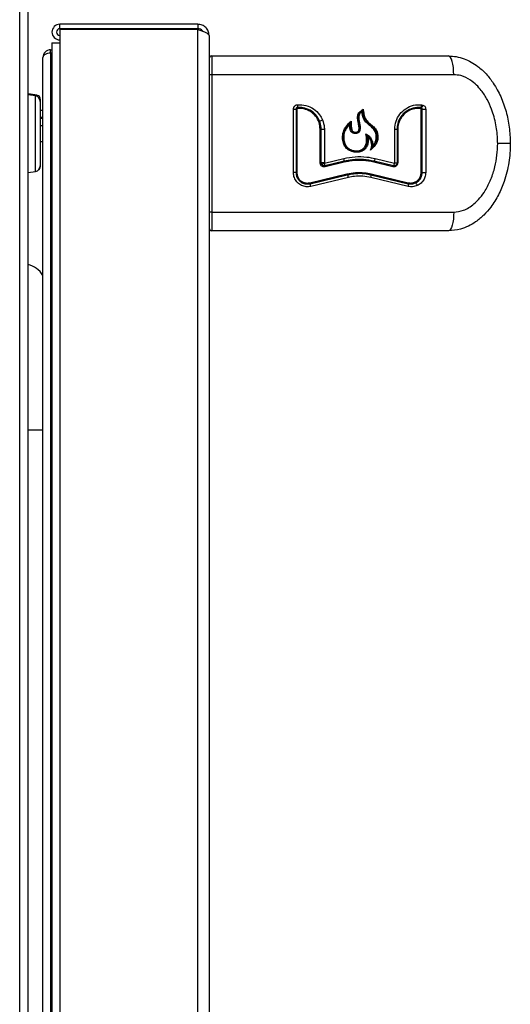
# Model space of a CAD drawing. Units: inches. Extents: x -52 to 60, y -23 to 47.
# Drawn here: x -28 to -23, y -4 to 6 of the extents above; entities that cross this region are included whole.
import ezdxf

# ---------------------------------------------------------------- set-up
doc = ezdxf.new("R2010")
doc.units = ezdxf.units.IN
doc.header["$MEASUREMENT"] = 0

msp = doc.modelspace()

# ---------------------------------------------------------------- linework, layer by layer
at = {"color": 7, "linetype": 'Continuous', "lineweight": 25}
for p, q in [((-28.089, -18.698), (-28.089, 13.999)), ((-28, -18.698), (-28, 7.098)), ((-27.66, 6.35), (-27.66, 6.398)), ((-26.184, 6.398), (-27.66, 6.398)), ((-26.184, 6.35), (-27.66, 6.35)), ((-26.184, 6.34), (-27.66, 6.34)), ((-27.66, 6.34), (-27.66, 6.2)), ((-26.184, 6.398), (-26.184, 6.35)), ((-26.184, -15.827), (-26.184, 6.34)), ((-26.064, 6.278), (-26.064, -15.707)), ((-27.759, 6.089), (-27.759, 6.124)), ((-27.759, 6.124), (-27.744, 6.124)), ((-27.744, 6.2), (-27.744, -15.827)), ((-27.744, 6.2), (-27.66, 6.2)), ((-27.66, 6.2), (-27.66, -15.827)), ((-27.841, -15.744), (-27.841, 6.042)), ((-27.759, 6.091), (-27.744, 6.091)), ((-27.759, 6.089), (-27.759, -15.791)), ((-27.744, 6.089), (-27.759, 6.089)), ((-26.034, 6.058), (-23.502, 6.058)), ((-26.034, 5.858), (-26.064, 5.858)), ((-23.447, 5.858), (-26.034, 5.858)), ((-26.034, 5.858), (-26.034, 4.388)), ((-27.902, 5.637), (-28, 5.652)), ((-27.919, 5.631), (-28, 5.644)), ((-27.869, 5.597), (-27.869, 5.572)), ((-27.869, 5.572), (-27.869, 5.227)), ((-25.161, 4.81), (-25.161, 5.489)), ((-25.161, 5.489), (-25.134, 5.489)), ((-25.134, 5.489), (-25.134, 4.81)), ((-25.134, 5.489), (-25.125, 5.489)), ((-25.125, 5.489), (-25.125, 4.81)), ((-23.795, 5.506), (-23.801, 5.507)), ((-23.797, 4.81), (-23.797, 5.489)), ((-23.797, 5.489), (-23.784, 5.489)), ((-23.791, 5.537), (-23.777, 5.533)), ((-23.784, 5.489), (-23.747, 5.489)), ((-23.784, 4.81), (-23.784, 5.489)), ((-23.747, 5.489), (-23.747, 4.81)), ((-27.841, 5.474), (-27.869, 5.474)), ((-27.869, 5.403), (-27.841, 5.403)), ((-27.869, 5.392), (-27.841, 5.392)), ((-27.841, 5.312), (-27.869, 5.312)), ((-24.864, 5.273), (-24.876, 5.273)), ((-24.876, 4.913), (-24.876, 5.273)), ((-24.83, 5.273), (-24.864, 5.273)), ((-24.864, 4.913), (-24.864, 5.273)), ((-24.83, 5.273), (-24.83, 4.913)), ((-24.078, 4.913), (-24.078, 5.273)), ((-24.054, 5.273), (-24.078, 5.273)), ((-24.054, 5.273), (-24.054, 4.913)), ((-24.046, 5.273), (-24.054, 5.273)), ((-24.046, 5.273), (-24.046, 4.913)), ((-27.869, 5.227), (-27.869, 4.882)), ((-24.373, 5.205), (-24.373, 5.205)), ((-27.869, 5.142), (-27.841, 5.142)), ((-22.842, 5.123), (-22.977, 5.123)), ((-24.828, 4.912), (-24.623, 4.961)), ((-24.286, 4.961), (-24.08, 4.912)), ((-27.869, 4.882), (-27.869, 4.873)), ((-24.876, 4.913), (-24.864, 4.913)), ((-24.83, 4.913), (-24.864, 4.913)), ((-24.62, 4.932), (-24.825, 4.882)), ((-24.62, 4.922), (-24.824, 4.873)), ((-24.098, 4.873), (-24.302, 4.922)), ((-24.093, 4.882), (-24.298, 4.932)), ((-24.078, 4.913), (-24.054, 4.913)), ((-24.046, 4.913), (-24.054, 4.913)), ((-28, 4.81), (-27.919, 4.823)), ((-25.134, 4.81), (-25.161, 4.81)), ((-25.134, 4.81), (-25.125, 4.81)), ((-24.988, 4.701), (-24.59, 4.797)), ((-24.984, 4.691), (-24.586, 4.787)), ((-24.574, 4.758), (-24.974, 4.662)), ((-23.935, 4.662), (-24.335, 4.758)), ((-24.333, 4.787), (-23.934, 4.691)), ((-24.332, 4.797), (-23.934, 4.701)), ((-23.784, 4.81), (-23.797, 4.81)), ((-23.784, 4.81), (-23.747, 4.81)), ((-26.034, 4.388), (-26.064, 4.388)), ((-26.034, 4.388), (-23.447, 4.388)), ((-23.502, 4.188), (-26.034, 4.188))]:
    msp.add_line(p, q, dxfattribs=at)
at = {"color": 8, "linetype": 'Continuous', "lineweight": 25}
for p, q in [((-27.919, 4.823), (-27.919, 5.631)), ((-27.902, 5.626), (-27.902, 5.637)), ((-28, 2.056), (-27.841, 2.056))]:
    msp.add_line(p, q, dxfattribs=at)
at = {"color": 7, "linetype": 'Continuous', "lineweight": 25, "flags": 128}
for points in [[(-23.447, 5.858), (-23.448, 5.897), (-23.451, 5.935), (-23.457, 5.969), (-23.463, 6), (-23.472, 6.024), (-23.481, 6.043), (-23.492, 6.054), (-23.502, 6.058)], [(-23.447, 4.388), (-23.448, 4.349), (-23.451, 4.312), (-23.457, 4.277), (-23.463, 4.247), (-23.472, 4.222), (-23.481, 4.203), (-23.492, 4.192), (-23.502, 4.188)]]:
    msp.add_lwpolyline(points, dxfattribs=at)
at = {"color": 7, "linetype": 'Continuous', "lineweight": 25}
for centre, radius, start, end in [((-27.66, 6.314), 0.084, 90, 270), ((-27.66, 6.314), 0.036, 90, 270), ((-27.136, 6.225), 0.125, 90, 113.0739), ((-26.936, 6.225), 0.125, 66.9261, 90), ((-27.759, 6.042), 0.082, 90, 180), ((-26.034, 6.028), 0.03, 90, 180), ((-27.929, 5.572), 0.06, 0, 81), ((-27.909, 5.597), 0.04, 0, 81), ((-25.193, 5.524), 0.0774, 347.7406, 10.0269), ((-25.093, 5.502), 0.0258, 167.7541, 190.0229), ((-23.791, 5.499), 0.0128, 138.2546, 186.3995), ((-23.829, 5.533), 0.0383, 318.0772, 6.4372), ((-23.819, 5.542), 0.0435, 303.1812, 348.4206), ((-24.926, 5.537), 0.181, 284.3582, 295.019), ((-24.672, 4.942), 0.0523, 348.5872, 21.0878), ((-24.334, 4.964), 0.0483, 317.3983, 355.8123), ((-27.929, 4.882), 0.06, 279, 0), ((-27.909, 4.873), 0.04, 305.0845, 0), ((-24.906, 5.054), 0.161, 285.9295, 297.9225), ((-24.885, 4.891), 0.0602, 352.0064, 20.1902), ((-24.805, 4.88), 0.02, 171.9366, 200.2091), ((-24.603, 4.928), 0.0174, 168.5331, 201.1015), ((-24.286, 4.921), 0.0162, 137.6435, 175.7425), ((-24.083, 4.872), 0.0149, 134.7048, 176.5611), ((-24.125, 4.914), 0.0445, 314.4558, 356.6287), ((-24.571, 4.799), 0.0187, 185.5167, 218.0645), ((-24.629, 4.753), 0.0556, 5.4451, 38.3026), ((-24.376, 4.775), 0.0446, 337.8017, 16.077), ((-24.319, 4.791), 0.0148, 157.7943, 196.11), ((-24.963, 4.704), 0.0245, 187.462, 211.807), ((-25.046, 4.653), 0.0726, 7.3904, 32.0315), ((-23.923, 4.696), 0.0125, 156.5764, 202.2518), ((-23.969, 4.677), 0.0376, 336.5775, 22.2458), ((-23.881, 4.661), 0.0448, 12.9779, 56.8804), ((-26.034, 4.218), 0.03, 180, 270), ((-28.076, 3.558), 0.28, 32.9352, 74.2507)]:
    msp.add_arc(centre, radius, start, end, dxfattribs=at)
msp.add_ellipse((-27.759, 6.042), major_axis=(0.082, 0), ratio=0.573171, start_param=1.570796, end_param=3.141593, dxfattribs=at)
msp.add_open_spline([(-26.064, 6.278), (-26.066, 6.294), (-26.07, 6.325), (-26.097, 6.365), (-26.137, 6.393), (-26.169, 6.396), (-26.184, 6.398)], degree=3, dxfattribs=at)
for points, knots in [([(-26.128, 6.32), (-26.129, 6.323), (-26.136, 6.334), (-26.156, 6.347), (-26.175, 6.349), (-26.184, 6.35)], [0, 0, 0, 0, 0.156712, 0.578356, 1, 1, 1, 1]), ([(-26.184, 6.34), (-26.17, 6.335), (-26.142, 6.326), (-26.104, 6.312), (-26.077, 6.298), (-26.065, 6.287), (-26.065, 6.28), (-26.064, 6.278)], [0, 0, 0, 0, 0.2260328, 0.4521219, 0.6782113, 0.9043005, 1, 1, 1, 1]), ([(-26.034, 6.058), (-26.034, 6.056), (-26.034, 6.053), (-26.034, 6.023), (-26.034, 5.977), (-26.034, 5.919), (-26.034, 5.877), (-26.034, 5.858)], [0, 0, 0, 0, 0.19403, 0.38806, 0.602712, 0.817363, 1, 1, 1, 1]), ([(-23.502, 6.058), (-23.475, 6.057), (-23.418, 6.054), (-23.337, 6.031), (-23.26, 5.995), (-23.179, 5.942), (-23.098, 5.867), (-23.014, 5.759), (-22.94, 5.624), (-22.884, 5.465), (-22.849, 5.296), (-22.844, 5.181), (-22.842, 5.123)], [0, 0, 0, 0, 0.066326, 0.134732, 0.201003, 0.268779, 0.365014, 0.463994, 0.594689, 0.729091, 0.863209, 1, 1, 1, 1]), ([(-22.977, 5.123), (-22.978, 5.133), (-22.978, 5.2), (-22.991, 5.324), (-23.032, 5.471), (-23.087, 5.594), (-23.143, 5.681), (-23.204, 5.749), (-23.275, 5.808), (-23.358, 5.851), (-23.422, 5.856), (-23.447, 5.858)], [0, 0, 0, 0, 0.031317, 0.205859, 0.385686, 0.504197, 0.625369, 0.708508, 0.793492, 0.917852, 1, 1, 1, 1]), ([(-25.161, 5.489), (-25.161, 5.495), (-25.16, 5.505), (-25.152, 5.52), (-25.14, 5.53), (-25.127, 5.536), (-25.12, 5.537), (-25.117, 5.537)], [0, 0, 0, 0, 0.22409, 0.448154, 0.672972, 0.899434, 1, 1, 1, 1]), ([(-25.118, 5.507), (-25.12, 5.507), (-25.124, 5.506), (-25.129, 5.502), (-25.133, 5.497), (-25.134, 5.493), (-25.134, 5.49), (-25.134, 5.489)], [0, 0, 0, 0, 0.23515, 0.470472, 0.700982, 0.924102, 1, 1, 1, 1]), ([(-25.118, 5.497), (-25.119, 5.497), (-25.121, 5.497), (-25.123, 5.495), (-25.125, 5.493), (-25.125, 5.491), (-25.125, 5.49), (-25.125, 5.489)], [0, 0, 0, 0, 0.22726, 0.454537, 0.681329, 0.907262, 1, 1, 1, 1]), ([(-24.882, 5.362), (-24.894, 5.385), (-24.919, 5.432), (-24.982, 5.481), (-25.052, 5.507), (-25.098, 5.507), (-25.118, 5.507)], [0, 0, 0, 0, 0.2658255, 0.5315746, 0.7991283, 1, 1, 1, 1]), ([(-24.876, 5.273), (-24.878, 5.298), (-24.883, 5.349), (-24.921, 5.416), (-24.978, 5.466), (-25.047, 5.496), (-25.095, 5.497), (-25.118, 5.497)], [0, 0, 0, 0, 0.202793, 0.405562, 0.609025, 0.813726, 1, 1, 1, 1]), ([(-25.117, 5.537), (-25.087, 5.536), (-25.026, 5.535), (-24.943, 5.495), (-24.883, 5.439), (-24.86, 5.392), (-24.85, 5.373)], [0, 0, 0, 0, 0.269424, 0.538855, 0.807898, 1, 1, 1, 1]), ([(-24.421, 5.48), (-24.422, 5.48), (-24.432, 5.472), (-24.448, 5.46), (-24.466, 5.437), (-24.474, 5.403), (-24.467, 5.355), (-24.456, 5.306), (-24.455, 5.269), (-24.464, 5.251), (-24.474, 5.243), (-24.489, 5.238), (-24.506, 5.237), (-24.521, 5.241), (-24.532, 5.25), (-24.542, 5.266), (-24.55, 5.301), (-24.55, 5.33), (-24.551, 5.35)], [0, 0, 0, 0, 0.000504, 0.08931, 0.144706, 0.200568, 0.330483, 0.479319, 0.554641, 0.58325, 0.612057, 0.645168, 0.696629, 0.726996, 0.757532, 0.794022, 0.860816, 1, 1, 1, 1]), ([(-24.545, 5.362), (-24.545, 5.359), (-24.545, 5.342), (-24.544, 5.313), (-24.541, 5.282), (-24.533, 5.261), (-24.525, 5.25), (-24.513, 5.244), (-24.499, 5.242), (-24.484, 5.244), (-24.472, 5.25), (-24.465, 5.257), (-24.46, 5.271), (-24.46, 5.299), (-24.467, 5.339), (-24.476, 5.384), (-24.476, 5.423), (-24.461, 5.454), (-24.439, 5.472), (-24.423, 5.484), (-24.417, 5.489)], [0, 0, 0, 0, 0.0228291, 0.1141555, 0.2009232, 0.2335415, 0.266519, 0.2909366, 0.3226046, 0.3690796, 0.3913596, 0.4138114, 0.4395492, 0.487357, 0.6021792, 0.7171566, 0.8037294, 0.8617995, 0.9469906, 1, 1, 1, 1]), ([(-24.421, 5.48), (-24.421, 5.48), (-24.421, 5.48), (-24.42, 5.481), (-24.419, 5.484), (-24.418, 5.486), (-24.417, 5.488), (-24.417, 5.489), (-24.417, 5.489)], [0, 0, 0, 0, 0.095091, 0.224191, 0.443389, 0.845114, 0.991604, 1, 1, 1, 1]), ([(-24.417, 5.489), (-24.417, 5.486), (-24.414, 5.469), (-24.408, 5.434), (-24.395, 5.384), (-24.356, 5.343), (-24.313, 5.309), (-24.276, 5.27), (-24.259, 5.222), (-24.256, 5.175), (-24.268, 5.128), (-24.299, 5.088), (-24.325, 5.063), (-24.338, 5.05)], [0, 0, 0, 0, 0.019236, 0.096193, 0.203534, 0.312346, 0.418967, 0.524106, 0.616847, 0.70935, 0.791689, 0.892222, 1, 1, 1, 1]), ([(-24.078, 5.273), (-24.075, 5.302), (-24.07, 5.361), (-24.026, 5.439), (-23.961, 5.498), (-23.879, 5.536), (-23.82, 5.537), (-23.791, 5.537)], [0, 0, 0, 0, 0.197278, 0.394485, 0.593713, 0.797758, 1, 1, 1, 1]), ([(-23.801, 5.507), (-23.828, 5.507), (-23.883, 5.505), (-23.958, 5.469), (-24.016, 5.41), (-24.049, 5.341), (-24.053, 5.294), (-24.054, 5.273)], [0, 0, 0, 0, 0.21389, 0.427917, 0.637992, 0.841497, 1, 1, 1, 1]), ([(-23.804, 5.497), (-23.83, 5.497), (-23.882, 5.496), (-23.953, 5.461), (-24.008, 5.406), (-24.041, 5.34), (-24.045, 5.294), (-24.046, 5.273)], [0, 0, 0, 0, 0.211556, 0.423209, 0.632025, 0.83587, 1, 1, 1, 1]), ([(-23.797, 5.489), (-23.797, 5.49), (-23.797, 5.492), (-23.798, 5.494), (-23.8, 5.496), (-23.802, 5.497), (-23.804, 5.497), (-23.804, 5.497)], [0, 0, 0, 0, 0.218597, 0.4371, 0.658281, 0.885304, 1, 1, 1, 1]), ([(-23.784, 5.489), (-23.785, 5.491), (-23.785, 5.495), (-23.787, 5.5), (-23.791, 5.504), (-23.794, 5.505), (-23.795, 5.506)], [0, 0, 0, 0, 0.238247, 0.519167, 0.801883, 1, 1, 1, 1]), ([(-23.777, 5.533), (-23.772, 5.531), (-23.762, 5.526), (-23.753, 5.513), (-23.748, 5.5), (-23.748, 5.492), (-23.747, 5.489)], [0, 0, 0, 0, 0.286694, 0.5734568, 0.8582041, 1, 1, 1, 1]), ([(-24.431, 5.462), (-24.438, 5.456), (-24.449, 5.446), (-24.461, 5.425), (-24.466, 5.383), (-24.454, 5.339), (-24.447, 5.293), (-24.448, 5.268), (-24.454, 5.25), (-24.464, 5.238), (-24.48, 5.23), (-24.499, 5.226), (-24.52, 5.229), (-24.536, 5.238), (-24.548, 5.252), (-24.56, 5.282), (-24.561, 5.308), (-24.562, 5.326)], [0, 0, 0, 0, 0.067091, 0.113567, 0.171021, 0.373866, 0.442891, 0.512409, 0.549606, 0.587062, 0.621051, 0.675874, 0.73316, 0.77141, 0.809609, 0.868419, 1, 1, 1, 1]), ([(-24.422, 5.48), (-24.422, 5.479), (-24.423, 5.479), (-24.424, 5.477), (-24.426, 5.472), (-24.429, 5.467), (-24.43, 5.463), (-24.431, 5.462), (-24.431, 5.462)], [0, 0, 0, 0, 0.0944886, 0.222654, 0.4399548, 0.8390104, 0.9940597, 1, 1, 1, 1]), ([(-24.313, 5.1), (-24.303, 5.111), (-24.283, 5.135), (-24.273, 5.181), (-24.278, 5.228), (-24.3, 5.273), (-24.337, 5.308), (-24.378, 5.34), (-24.418, 5.389), (-24.426, 5.434), (-24.431, 5.462)], [0, 0, 0, 0, 0.105808, 0.213221, 0.324233, 0.435553, 0.559223, 0.684062, 0.806848, 1, 1, 1, 1]), ([(-24.325, 5.07), (-24.31, 5.085), (-24.285, 5.11), (-24.264, 5.157), (-24.262, 5.201), (-24.272, 5.248), (-24.302, 5.293), (-24.348, 5.33), (-24.397, 5.374), (-24.414, 5.432), (-24.42, 5.467), (-24.422, 5.48)], [0, 0, 0, 0, 0.134115, 0.221673, 0.308939, 0.4068, 0.510993, 0.639987, 0.777513, 0.917519, 1, 1, 1, 1]), ([(-24.864, 5.273), (-24.864, 5.28), (-24.865, 5.31), (-24.874, 5.339), (-24.882, 5.362)], [0, 0, 0, 0, 0.2212494, 1, 1, 1, 1]), ([(-24.85, 5.373), (-24.842, 5.347), (-24.831, 5.314), (-24.831, 5.28), (-24.83, 5.273)], [0, 0, 0, 0, 0.79352, 1, 1, 1, 1]), ([(-24.365, 5.193), (-24.363, 5.174), (-24.359, 5.14), (-24.373, 5.092), (-24.398, 5.057), (-24.436, 5.033), (-24.48, 5.025), (-24.528, 5.031), (-24.574, 5.05), (-24.609, 5.084), (-24.631, 5.129), (-24.64, 5.185), (-24.631, 5.249), (-24.597, 5.31), (-24.563, 5.344), (-24.545, 5.362)], [0, 0, 0, 0, 0.084111, 0.147623, 0.211204, 0.270697, 0.336429, 0.403466, 0.484839, 0.548579, 0.612164, 0.700775, 0.790703, 0.889134, 1, 1, 1, 1]), ([(-24.55, 5.35), (-24.55, 5.35), (-24.562, 5.339), (-24.584, 5.315), (-24.616, 5.272), (-24.634, 5.215), (-24.633, 5.155), (-24.617, 5.104), (-24.589, 5.067), (-24.551, 5.044), (-24.506, 5.031), (-24.459, 5.032), (-24.419, 5.048), (-24.393, 5.073), (-24.374, 5.106), (-24.364, 5.152), (-24.37, 5.185), (-24.373, 5.205)], [0, 0, 0, 0, 0.000391, 0.072526, 0.145675, 0.239853, 0.33369, 0.410375, 0.473863, 0.537344, 0.6056, 0.687286, 0.741985, 0.796945, 0.849041, 0.910676, 1, 1, 1, 1]), ([(-24.562, 5.326), (-24.577, 5.309), (-24.605, 5.277), (-24.625, 5.217), (-24.625, 5.161), (-24.611, 5.113), (-24.586, 5.078), (-24.55, 5.053), (-24.504, 5.041), (-24.459, 5.043), (-24.423, 5.058), (-24.4, 5.082), (-24.384, 5.113), (-24.376, 5.162), (-24.383, 5.199), (-24.388, 5.224)], [0, 0, 0, 0, 0.10871, 0.201906, 0.294743, 0.373661, 0.436896, 0.500215, 0.581216, 0.66268, 0.714475, 0.766454, 0.817633, 0.87899, 1, 1, 1, 1]), ([(-24.551, 5.35), (-24.551, 5.349), (-24.552, 5.349), (-24.553, 5.346), (-24.556, 5.34), (-24.559, 5.332), (-24.561, 5.327), (-24.562, 5.326), (-24.562, 5.326)], [0, 0, 0, 0, 0.068062, 0.170024, 0.380582, 0.880813, 0.994738, 1, 1, 1, 1]), ([(-24.545, 5.362), (-24.545, 5.362), (-24.545, 5.361), (-24.546, 5.359), (-24.548, 5.355), (-24.549, 5.352), (-24.55, 5.351), (-24.55, 5.35), (-24.55, 5.35)], [0, 0, 0, 0, 0.0074428, 0.117264, 0.6184233, 0.82961, 0.9318259, 1, 1, 1, 1]), ([(-24.388, 5.224), (-24.388, 5.224), (-24.388, 5.223), (-24.385, 5.219), (-24.38, 5.214), (-24.376, 5.208), (-24.375, 5.206), (-24.374, 5.206), (-24.374, 5.205)], [0, 0, 0, 0, 0.005339, 0.116216, 0.598985, 0.819372, 0.927306, 1, 1, 1, 1]), ([(-24.388, 5.224), (-24.375, 5.217), (-24.35, 5.201), (-24.324, 5.163), (-24.313, 5.127), (-24.313, 5.106), (-24.313, 5.1)], [0, 0, 0, 0, 0.293369, 0.586866, 0.877118, 1, 1, 1, 1]), ([(-24.373, 5.205), (-24.363, 5.196), (-24.342, 5.178), (-24.324, 5.14), (-24.319, 5.102), (-24.323, 5.079), (-24.325, 5.07), (-24.326, 5.07)], [0, 0, 0, 0, 0.270665, 0.543209, 0.812888, 0.996868, 1, 1, 1, 1]), ([(-24.338, 5.05), (-24.333, 5.062), (-24.323, 5.087), (-24.325, 5.127), (-24.338, 5.165), (-24.356, 5.184), (-24.365, 5.193)], [0, 0, 0, 0, 0.249055, 0.498162, 0.746391, 1, 1, 1, 1]), ([(-24.326, 5.07), (-24.326, 5.07), (-24.326, 5.069), (-24.329, 5.063), (-24.333, 5.057), (-24.337, 5.052), (-24.338, 5.05), (-24.338, 5.05), (-24.338, 5.05)], [0, 0, 0, 0, 0.0532455, 0.1936507, 0.7538352, 0.9589721, 0.9935464, 1, 1, 1, 1]), ([(-24.313, 5.1), (-24.313, 5.1), (-24.315, 5.093), (-24.32, 5.084), (-24.324, 5.074), (-24.325, 5.072), (-24.325, 5.071)], [0, 0, 0, 0, 0.004626, 0.683952, 0.916047, 1, 1, 1, 1]), ([(-22.842, 5.123), (-22.842, 5.123), (-22.842, 5.054), (-22.853, 4.915), (-22.898, 4.73), (-22.966, 4.57), (-23.04, 4.45), (-23.124, 4.353), (-23.205, 4.285), (-23.29, 4.235), (-23.386, 4.197), (-23.46, 4.191), (-23.502, 4.188)], [0, 0, 0, 0, 0.000685, 0.162069, 0.32813, 0.449313, 0.573447, 0.662786, 0.754289, 0.825278, 0.898151, 1, 1, 1, 1]), ([(-23.447, 4.388), (-23.412, 4.392), (-23.333, 4.401), (-23.239, 4.464), (-23.164, 4.539), (-23.101, 4.628), (-23.046, 4.739), (-23.006, 4.866), (-22.982, 4.996), (-22.979, 5.08), (-22.977, 5.123)], [0, 0, 0, 0, 0.113441, 0.252752, 0.35109, 0.452155, 0.59284, 0.73748, 0.867698, 1, 1, 1, 1]), ([(-24.623, 4.961), (-24.583, 4.968), (-24.502, 4.983), (-24.387, 4.981), (-24.316, 4.967), (-24.286, 4.961)], [0, 0, 0, 0, 0.35735, 0.725136, 1, 1, 1, 1]), ([(-24.824, 4.873), (-24.829, 4.872), (-24.838, 4.871), (-24.852, 4.875), (-24.864, 4.883), (-24.872, 4.895), (-24.875, 4.905), (-24.876, 4.912), (-24.876, 4.913)], [0, 0, 0, 0, 0.188594, 0.377195, 0.565506, 0.752752, 0.938712, 1, 1, 1, 1]), ([(-24.861, 4.9), (-24.863, 4.903), (-24.864, 4.907), (-24.864, 4.912), (-24.864, 4.913)], [0, 0, 0, 0, 0.744143, 1, 1, 1, 1]), ([(-24.825, 4.882), (-24.829, 4.882), (-24.836, 4.881), (-24.846, 4.884), (-24.856, 4.89), (-24.859, 4.897), (-24.861, 4.9)], [0, 0, 0, 0, 0.245308, 0.490615, 0.735922, 1, 1, 1, 1]), ([(-24.83, 4.912), (-24.83, 4.912), (-24.83, 4.912), (-24.83, 4.912), (-24.829, 4.912), (-24.829, 4.912), (-24.828, 4.912)], [0, 0, 0, 0, 0.243899, 0.487716, 0.733563, 1, 1, 1, 1]), ([(-24.83, 4.913), (-24.83, 4.913), (-24.83, 4.913), (-24.83, 4.913), (-24.83, 4.912)], [0, 0, 0, 0, 0.773758, 1, 1, 1, 1]), ([(-24.298, 4.932), (-24.336, 4.939), (-24.413, 4.953), (-24.522, 4.951), (-24.591, 4.937), (-24.62, 4.932)], [0, 0, 0, 0, 0.356709, 0.723679, 1, 1, 1, 1]), ([(-24.62, 4.932), (-24.582, 4.939), (-24.505, 4.953), (-24.396, 4.951), (-24.328, 4.937), (-24.298, 4.932)], [0, 0, 0, 0, 0.356229, 0.722856, 1, 1, 1, 1]), ([(-24.302, 4.922), (-24.34, 4.929), (-24.415, 4.943), (-24.523, 4.941), (-24.59, 4.928), (-24.62, 4.922)], [0, 0, 0, 0, 0.356064, 0.722381, 1, 1, 1, 1]), ([(-24.046, 4.913), (-24.047, 4.909), (-24.048, 4.899), (-24.055, 4.887), (-24.065, 4.878), (-24.078, 4.872), (-24.089, 4.871), (-24.096, 4.872), (-24.098, 4.873)], [0, 0, 0, 0, 0.181464, 0.362866, 0.546035, 0.732972, 0.923441, 1, 1, 1, 1]), ([(-24.054, 4.913), (-24.055, 4.91), (-24.055, 4.903), (-24.061, 4.893), (-24.069, 4.886), (-24.079, 4.882), (-24.087, 4.881), (-24.092, 4.882), (-24.093, 4.882)], [0, 0, 0, 0, 0.1866624, 0.3733245, 0.5599921, 0.7466709, 0.9333602, 1, 1, 1, 1]), ([(-24.08, 4.912), (-24.08, 4.912), (-24.08, 4.912), (-24.079, 4.912), (-24.078, 4.912), (-24.078, 4.912), (-24.078, 4.913), (-24.078, 4.913), (-24.078, 4.913)], [0, 0, 0, 0, 0.193319, 0.386653, 0.579152, 0.767923, 0.951955, 1, 1, 1, 1]), ([(-24.974, 4.662), (-24.991, 4.66), (-25.025, 4.655), (-25.076, 4.67), (-25.119, 4.7), (-25.149, 4.743), (-25.161, 4.782), (-25.161, 4.804), (-25.161, 4.81)], [0, 0, 0, 0, 0.189104, 0.378222, 0.566845, 0.754087, 0.939828, 1, 1, 1, 1]), ([(-25.134, 4.81), (-25.133, 4.796), (-25.13, 4.769), (-25.11, 4.733), (-25.079, 4.705), (-25.041, 4.689), (-25.008, 4.687), (-24.989, 4.69), (-24.984, 4.691)], [0, 0, 0, 0, 0.184735, 0.369453, 0.554689, 0.741181, 0.929164, 1, 1, 1, 1]), ([(-25.125, 4.81), (-25.124, 4.797), (-25.122, 4.772), (-25.103, 4.739), (-25.074, 4.713), (-25.039, 4.699), (-25.009, 4.697), (-24.992, 4.7), (-24.988, 4.701)], [0, 0, 0, 0, 0.185625, 0.37124, 0.557146, 0.743745, 0.931146, 1, 1, 1, 1]), ([(-24.59, 4.797), (-24.559, 4.803), (-24.498, 4.814), (-24.41, 4.812), (-24.356, 4.802), (-24.332, 4.797)], [0, 0, 0, 0, 0.35629, 0.722968, 1, 1, 1, 1]), ([(-24.586, 4.787), (-24.556, 4.793), (-24.495, 4.804), (-24.41, 4.802), (-24.356, 4.792), (-24.333, 4.787)], [0, 0, 0, 0, 0.356294, 0.722967, 1, 1, 1, 1]), ([(-24.333, 4.787), (-24.363, 4.793), (-24.423, 4.804), (-24.509, 4.803), (-24.563, 4.792), (-24.586, 4.787)], [0, 0, 0, 0, 0.356875, 0.724039, 1, 1, 1, 1]), ([(-24.335, 4.758), (-24.363, 4.763), (-24.42, 4.774), (-24.501, 4.772), (-24.552, 4.762), (-24.574, 4.758)], [0, 0, 0, 0, 0.357914, 0.72615, 1, 1, 1, 1]), ([(-23.934, 4.701), (-23.922, 4.699), (-23.896, 4.696), (-23.858, 4.708), (-23.827, 4.73), (-23.805, 4.763), (-23.797, 4.791), (-23.797, 4.807), (-23.797, 4.81)], [0, 0, 0, 0, 0.193218, 0.386435, 0.57919, 0.768363, 0.952449, 1, 1, 1, 1]), ([(-23.857, 4.699), (-23.851, 4.701), (-23.833, 4.71), (-23.808, 4.734), (-23.788, 4.77), (-23.786, 4.797), (-23.784, 4.81)], [0, 0, 0, 0, 0.142104, 0.429255, 0.723937, 1, 1, 1, 1]), ([(-23.747, 4.81), (-23.749, 4.793), (-23.752, 4.76), (-23.777, 4.715), (-23.808, 4.686), (-23.83, 4.675), (-23.838, 4.671)], [0, 0, 0, 0, 0.282381, 0.56492, 0.851664, 1, 1, 1, 1]), ([(-23.838, 4.671), (-23.854, 4.665), (-23.886, 4.655), (-23.919, 4.66), (-23.935, 4.662)], [0, 0, 0, 0, 0.531508, 1, 1, 1, 1]), ([(-23.934, 4.691), (-23.92, 4.689), (-23.894, 4.686), (-23.868, 4.694), (-23.857, 4.699)], [0, 0, 0, 0, 0.537538, 1, 1, 1, 1]), ([(-26.034, 4.388), (-26.034, 4.368), (-26.034, 4.327), (-26.034, 4.27), (-26.034, 4.223), (-26.034, 4.193), (-26.034, 4.19), (-26.034, 4.188)], [0, 0, 0, 0, 0.19403, 0.38806, 0.602711, 0.817362, 1, 1, 1, 1])]:
    msp.add_open_spline(points, degree=3, knots=knots, dxfattribs=at)

doc.saveas('drawing.dxf')
